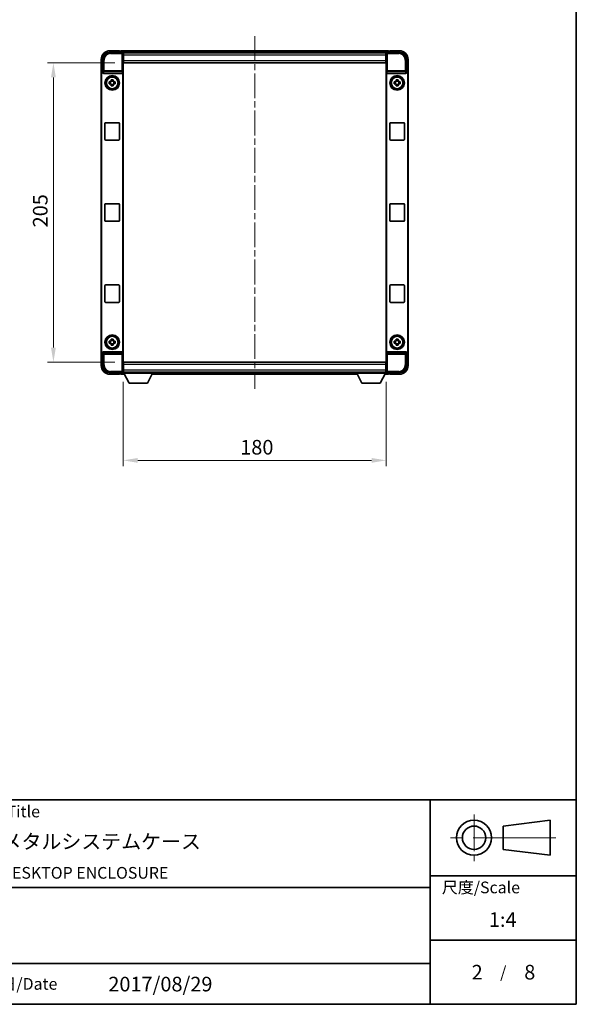
# Model space of a CAD drawing. Units: millimetres. Extents: x 0 to 8868, y 0 to 1124.
# Drawn here: x 2366 to 2747, y 0 to 674 of the extents above; entities that cross this region are included whole.
import ezdxf
from ezdxf.enums import TextEntityAlignment as Align

# ---------------------------------------------------------------- set-up
doc = ezdxf.new("R2010")
doc.units = ezdxf.units.MM
doc.header["$LTSCALE"] = 3
doc.linetypes.add('CHAIN', pattern=[0.3543, 0.2362, -0.0295, 0.0591, -0.0295])
doc.layers.get('Defpoints').update_dxf_attribs({"lineweight": 25})
for name, color, linetype, lineweight in [('Border (ISO)', 7, 'Continuous', 35), ('Centerline (ISO)', 131, 'Continuous', 18), ('Dimension (ISO)', 7, 'Continuous', 18), ('Hatch (ISO)', 1, 'Continuous', 18), ('Title (ISO)', 7, 'Continuous', 35), ('Visible (ISO)', 7, 'Continuous', 35), ('Visible Narrow (ISO)', 7, 'Continuous', 25)]:
    doc.layers.add(name, color=color, linetype=linetype, lineweight=lineweight)
doc.styles.add('Note Text (TK)', font='txt')
doc.styles.add('文字スタイル67', font='arial.ttf')
doc.dimstyles.new('Default - Method 1b (TK)', dxfattribs={"dimscale": 3, "dimtxt": 2.5, "dimasz": 2.5, "dimexe": 1, "dimexo": 1.5, "dimgap": 1, "dimtad": 1, "dimtoh": 1, "dimrnd": 1e-08, "dimdsep": 46, "dimtxsty": 'Note Text (TK)', "dimcen": 0.09, "dimdle": 5, "dimclrd": 100, "dimclre": 100, "dimclrt": 7, "dimadec": 1, "dimazin": 1, "dimtfac": 1, "dimtmove": 0, "dimatfit": 3, "dimfxl": 1, "dimtolj": 1, "dimlwd": -1, "dimlwe": -1, "dimarcsym": 0})

# ---------------------------------------------------------------- blocks, each defined once
blk = doc.blocks.new('図面枠 tk図枠')
at = {"layer": 'Border (ISO)'}
for p in [(405.5, 289), (14.5, 8)]:
    blk.add_line(p, (405.5, 8), dxfattribs=at)
blk = doc.blocks.new('表題欄 tk表題欄')
at = {"layer": 'Hatch (ISO)'}
h = blk.add_hatch(color=256, dxfattribs=at)
edge = h.paths.add_edge_path(flags=0)
edge.add_arc((95.58, 236.3), 0.596, 270, 360)
edge.add_line((96.17, 236.3), (96.17, 239.71))
edge.add_arc((95.58, 239.71), 0.596, 0, 90)
edge.add_line((95.58, 240.31), (79.14, 240.31))
edge.add_arc((79.14, 239.71), 0.596, 90, 180)
edge.add_line((78.54, 239.71), (78.54, 236.3))
edge.add_arc((79.14, 236.3), 0.596, 180, 270)
edge.add_line((79.14, 235.7), (95.58, 235.7))
edge = h.paths.add_edge_path()
edge.add_line((77.84, 239.96), (77.84, 236.05))
edge.add_arc((78.54, 236.05), 0.702, 180, 270)
edge.add_line((78.54, 235.35), (96.17, 235.35))
edge.add_arc((96.17, 236.05), 0.702, 270, 360)
edge.add_line((96.87, 236.05), (96.87, 239.96))
edge.add_arc((96.17, 239.96), 0.702, 0, 90)
edge.add_line((96.17, 240.66), (78.54, 240.66))
edge.add_arc((78.54, 239.96), 0.702, 90, 180)
for points in [[(79.07, 239.15), (79.07, 238.66), (79.92, 238.66), (79.92, 236.66), (80.51, 236.66), (80.51, 238.66), (81.36, 238.66), (81.36, 239.15)], [(85.68, 236.66), (84.94, 237.89), (84.42, 237.32), (84.42, 236.66), (83.9, 236.66), (83.9, 239.15), (84.42, 239.15), (84.42, 238.1), (85.39, 239.15), (86.11, 239.15), (85.32, 238.3), (86.3, 236.66)], [(92.09, 239.15), (92.09, 236.66), (92.61, 236.66), (92.61, 237.66), (93.77, 237.66), (93.77, 236.66), (94.29, 236.66), (94.29, 239.15), (93.77, 239.15), (93.77, 238.15), (92.61, 238.15), (92.61, 239.15)], [(94.84, 239.15), (94.84, 236.66), (95.36, 236.66), (95.36, 239.15)]]:
    blk.add_hatch(color=256, dxfattribs=at).paths.add_polyline_path(points)
h = blk.add_hatch(color=256, dxfattribs=at)
h.paths.add_polyline_path([(82.59, 237.71), (81.95, 237.71), (82.27, 238.58)], flags=0)
h.paths.add_polyline_path([(82.78, 237.2), (81.76, 237.2), (81.57, 236.66), (80.95, 236.66), (81.86, 239.15), (82.68, 239.15), (83.59, 236.66), (82.98, 236.66)])
h = blk.add_hatch(color=256, dxfattribs=at)
h.paths.add_polyline_path([(87.53, 237.71), (88.16, 237.71), (87.85, 238.58)], flags=0)
h.paths.add_polyline_path([(87.14, 236.66), (87.34, 237.2), (88.35, 237.2), (88.55, 236.66), (89.17, 236.66), (88.25, 239.15), (87.44, 239.15), (86.52, 236.66)])
h = blk.add_hatch(color=256, dxfattribs=at)
edge = h.paths.add_edge_path()
edge.add_arc((90.52, 237.9), 1.27, 38.5505, 336.582)
edge.add_line((91.69, 237.4), (91.17, 237.62))
edge.add_ellipse((90.52, 237.9), major_axis=(0, -0.8), ratio=0.867347, start_angle=128.5505, end_angle=426.582, ccw=False)
edge.add_line((91.09, 238.36), (91.52, 238.7))
at = {"layer": 'Title (ISO)'}
for p, q in [((74.71, 244.05), (255.71, 244.05)), ((74.71, 209.05), (74.71, 244.05)), ((149.71, 244.05), (149.71, 209.05)), ((230.71, 244.05), (230.71, 209.05)), ((255.71, 244.05), (255.71, 209.05)), ((243.21, 239.55), (251.21, 240.55)), ((243.21, 239.55), (243.21, 235.55)), ((251.21, 234.55), (251.21, 240.55)), ((243.21, 235.55), (251.21, 234.55)), ((230.71, 231.05), (255.71, 231.05)), ((74.71, 229.05), (230.71, 229.05)), ((99.71, 229.05), (99.71, 209.05)), ((124.71, 229.05), (124.71, 209.05)), ((230.71, 220.05), (255.71, 220.05)), ((149.71, 216.05), (230.71, 216.05)), ((255.71, 209.05), (74.71, 209.05))]:
    blk.add_line(p, q, dxfattribs=at)
at = {"layer": 'Title (ISO)', "color": 4, "linetype": 'CHAIN', "lineweight": 18, "ltscale": 8.88956}
blk.add_line((238.21, 241.55), (238.21, 233.55), dxfattribs=at)
at = {"layer": 'Title (ISO)', "color": 4, "linetype": 'CHAIN', "lineweight": 18, "ltscale": 20.001633}
blk.add_line((252.21, 237.55), (234.21, 237.55), dxfattribs=at)
at = {"layer": 'Title (ISO)'}
for radius in [3, 2]:
    blk.add_circle((238.21, 237.55), radius, dxfattribs=at)
at = {"layer": 'Title (ISO)', "color": 1, "char_height": 2, "line_spacing_factor": 1.5, "style": 'Note Text (TK)'}
for s, insert, attachment_point in [('\\fＭＳ Ｐゴシック|b0|i0;\\H2.0000;品名/Title', (151.71, 242.05), 4), ('\\fＭＳ Ｐゴシック|b0|i0;\\H2.0000;尺度/Scale', (232.71, 229.05), 4), ('\\fＭＳ Ｐゴシック|b0|i0;\\H2.0000;承認/Approved', (87.21, 227.05), 5), ('\\fＭＳ Ｐゴシック|b0|i0;\\H2.0000;検図/Checked', (112.21, 227.05), 5), ('\\fＭＳ Ｐゴシック|b0|i0;\\H2.0000;製図/Created', (137.21, 227.05), 5), ('\\fＭＳ Ｐゴシック|b0|i0;\\H2.0000;作成日/Date', (151.71, 212.55), 4)]:
    blk.add_mtext(s, dxfattribs=dict(at, insert=insert, attachment_point=attachment_point))
at = {"layer": 'Title (ISO)', "color": 7, "line_spacing_factor": 1.5, "style": 'Note Text (TK)'}
for s, insert, char_height, attachment_point in [('株式会社タカチ電機工業', (99.87, 238.05), 2.5, 4), ('\\fArial|b0|i0;\\H1.4986;TAKACHI ELECTRONICS ENCLOSURE CO., LTD.', (99.87, 232.05), 1.4986, 4), ('\\fＭＳ Ｐゴシック|b0|i0;\\H2.0000;/', (243.21, 214.55), 2, 5)]:
    blk.add_mtext(s, dxfattribs=dict(at, insert=insert, char_height=char_height, attachment_point=attachment_point))
at = {"layer": 'Title (ISO)', "color": 7}
for tag, p, height, style in [('<品名>_001', (157.37, 235.66), 2.5, 'Note Text (TK)'), ('<Title>_001', (157.28, 230.55), 2, '文字スタイル67'), ('<ページ_No.>_001', (238.1, 213.3), 2.5, 'Note Text (TK)'), ('<総ページ数>_001', (246.8, 213.3), 2.5, 'Note Text (TK)'), ('作成日_001', (175.63, 211.26), 2.5, 'Note Text (TK)')]:
    blk.add_attdef(tag, p, '', height=height, dxfattribs=dict(at, style=style))
at = {"layer": 'Title (ISO)', "color": 7, "style": 'Note Text (TK)'}
for tag, p in [('<尺度>', (243.21, 223.55)), ('<承認>', (87.21, 217.05))]:
    blk.add_attdef(tag, text='', height=2.5, dxfattribs=at).set_placement(p, align=Align.MIDDLE_CENTER)
blk = doc.blocks.new('*D220')
at = {"layer": 'Defpoints', "color": 0}
for p in [(2437.11, 644.48), (2389.11, 439.48), (2437.11, 439.48)]:
    blk.add_point(p, dxfattribs=at)
at = {"layer": 'Dimension (ISO)', "color": 100}
for p, q in [((2431.11, 644.48), (2385.11, 644.48)), ((2389.11, 634.48), (2389.11, 449.48)), ((2431.11, 439.48), (2385.11, 439.48))]:
    blk.add_line(p, q, dxfattribs=at)
for points in [[(2387.45, 634.48), (2390.78, 634.48), (2389.11, 644.48)], [(2387.45, 449.48), (2390.78, 449.48), (2389.11, 439.48)]]:
    blk.add_solid(points, dxfattribs=at)
at = {"layer": 'Dimension (ISO)', "color": 7, "insert": (2380.11, 531.81), "char_height": 10, "attachment_point": 4, "rotation": 90, "style": 'Note Text (TK)'}
blk.add_mtext('\\A1;205', dxfattribs=at)
blk = doc.blocks.new('*D221')
at = {"layer": 'Defpoints', "color": 0}
for p in [(2436.86, 432.03), (2616.86, 432.03), (2616.86, 372.32)]:
    blk.add_point(p, dxfattribs=at)
at = {"layer": 'Dimension (ISO)', "color": 100}
for p, q in [((2436.86, 426.03), (2436.86, 368.32)), ((2616.86, 426.03), (2616.86, 368.32)), ((2446.86, 372.32), (2606.86, 372.32))]:
    blk.add_line(p, q, dxfattribs=at)
for points in [[(2446.86, 373.98), (2446.86, 370.65), (2436.86, 372.32)], [(2606.86, 373.98), (2606.86, 370.65), (2616.86, 372.32)]]:
    blk.add_solid(points, dxfattribs=at)
at = {"layer": 'Dimension (ISO)', "color": 7, "insert": (2516.98, 381.32), "char_height": 10, "attachment_point": 4, "style": 'Note Text (TK)'}
blk.add_mtext('\\A1;180', dxfattribs=at)

msp = doc.modelspace()

# ---------------------------------------------------------------- linework, layer by layer
at = {"layer": 'Centerline (ISO)', "linetype": 'CHAIN', "ltscale": 23.990969}
msp.add_line((2526.8629, 662.7347), (2526.8629, 421.2347), dxfattribs=at)
at = {"layer": 'Visible (ISO)'}
for p, q in [((2427.8598, 651.7347), (2436.3632, 651.7347)), ((2434.3629, 652.7347), (2427.8629, 652.7347)), ((2434.3629, 652.7347), (2434.3629, 652.4847)), ((2434.3629, 652.4347), (2434.3629, 652.4847)), ((2435.1129, 652.4347), (2434.3629, 652.4347)), ((2618.3629, 652.7347), (2435.3629, 652.7347)), ((2435.3629, 652.4347), (2435.3629, 652.7347)), ((2435.3629, 652.4347), (2435.3629, 651.9847)), ((2435.3629, 652.1847), (2435.3629, 651.7347)), ((2616.9297, 651.4847), (2436.7961, 651.4847)), ((2436.8629, 651.235), (2436.8629, 645.4847)), ((2437.1129, 651.2347), (2436.8629, 651.2347)), ((2436.8629, 650.2347), (2437.1129, 650.2347)), ((2437.1129, 648.7347), (2436.8629, 648.7347)), ((2437.1129, 647.2347), (2436.8629, 647.2347)), ((2437.1129, 649.7347), (2437.1129, 651.2347)), ((2616.6129, 651.2347), (2437.1129, 651.2347)), ((2437.1129, 649.7347), (2437.1129, 645.9847)), ((2616.8629, 651.2347), (2616.6129, 651.2347)), ((2616.6129, 651.2347), (2616.6129, 649.7347)), ((2616.6129, 650.2347), (2616.8629, 650.2347)), ((2616.6129, 645.9847), (2616.6129, 649.7347)), ((2616.8629, 648.7347), (2616.6129, 648.7347)), ((2616.8629, 647.2347), (2616.6129, 647.2347)), ((2616.8629, 645.4847), (2616.8629, 651.235)), ((2617.3626, 651.7347), (2625.8659, 651.7347)), ((2618.3629, 652.7347), (2618.3629, 652.4347)), ((2618.3629, 651.9847), (2618.3629, 652.4347)), ((2618.3629, 651.7347), (2618.3629, 652.1847)), ((2619.3629, 652.4347), (2618.6129, 652.4347)), ((2619.3629, 652.4847), (2619.3629, 652.7347)), ((2625.8629, 652.7347), (2619.3629, 652.7347)), ((2619.3629, 652.4847), (2619.3629, 652.4347)), ((2421.8629, 646.7347), (2421.8629, 637.2354)), ((2422.8629, 638.2347), (2422.8629, 646.7378)), ((2437.1129, 645.7347), (2436.8629, 645.7347)), ((2436.8629, 645.4847), (2436.8629, 438.4847)), ((2437.1129, 644.4847), (2437.1129, 645.9847)), ((2616.6129, 644.4847), (2437.1129, 644.4847)), ((2616.6129, 645.9847), (2616.6129, 644.4847)), ((2616.8629, 645.7347), (2616.6129, 645.7347)), ((2616.8629, 438.4847), (2616.8629, 645.4847)), ((2630.8629, 646.7378), (2630.8629, 638.2347)), ((2631.8629, 637.2354), (2631.8629, 646.7347)), ((2421.8629, 446.7341), (2421.8629, 637.2354)), ((2422.1248, 446.996), (2422.1248, 636.9734)), ((2422.8623, 638.2347), (2422.8629, 638.2347)), ((2422.8629, 638.2347), (2423.1248, 637.9728)), ((2423.1242, 637.9728), (2423.1248, 637.9728)), ((2423.1248, 637.9728), (2423.1248, 637.7464)), ((2423.6207, 637.2347), (2436.105, 637.2347)), ((2436.601, 446.2231), (2436.601, 637.7464)), ((2617.1248, 637.7464), (2617.1248, 446.2231)), ((2617.6207, 637.2347), (2630.105, 637.2347)), ((2630.8629, 638.2347), (2630.601, 637.9728)), ((2630.601, 637.9728), (2630.6016, 637.9728)), ((2630.601, 637.7464), (2630.601, 637.9728)), ((2630.8629, 638.2347), (2630.8635, 638.2347)), ((2631.601, 636.9734), (2631.601, 446.996)), ((2631.8629, 637.2354), (2631.8629, 446.7341)), ((2427.3522, 631.4514), (2427.9711, 631.4514)), ((2427.9711, 630.0181), (2427.3522, 630.0181)), ((2428.2061, 631.4514), (2428.2061, 630.0181)), ((2428.6462, 632.1265), (2428.6462, 632.7454)), ((2430.0795, 631.8915), (2428.6462, 631.8915)), ((2428.6462, 629.578), (2430.0795, 629.578)), ((2428.6462, 628.7241), (2428.6462, 629.343)), ((2430.0795, 632.7454), (2430.0795, 632.1265)), ((2430.0795, 629.343), (2430.0795, 628.7241)), ((2430.5196, 631.4514), (2430.5196, 630.0181)), ((2430.7547, 631.4514), (2431.3735, 631.4514)), ((2431.3735, 630.0181), (2430.7547, 630.0181)), ((2622.3522, 631.4514), (2622.9711, 631.4514)), ((2622.9711, 630.0181), (2622.3522, 630.0181)), ((2623.2061, 631.4514), (2623.2061, 630.0181)), ((2623.6462, 632.1265), (2623.6462, 632.7454)), ((2625.0795, 631.8915), (2623.6462, 631.8915)), ((2623.6462, 629.578), (2625.0795, 629.578)), ((2623.6462, 628.7241), (2623.6462, 629.343)), ((2625.0795, 632.7454), (2625.0795, 632.1265)), ((2625.0795, 629.343), (2625.0795, 628.7241)), ((2625.5196, 631.4514), (2625.5196, 630.0181)), ((2625.7547, 631.4514), (2626.3735, 631.4514)), ((2626.3735, 630.0181), (2625.7547, 630.0181)), ((2424.3629, 591.9847), (2424.3629, 602.9847)), ((2424.8629, 603.4847), (2433.8629, 603.4847)), ((2434.3629, 602.9847), (2434.3629, 591.9847)), ((2619.3629, 591.9847), (2619.3629, 602.9847)), ((2619.8629, 603.4847), (2628.8629, 603.4847)), ((2629.3629, 602.9847), (2629.3629, 591.9847)), ((2433.8629, 591.4847), (2424.8629, 591.4847)), ((2628.8629, 591.4847), (2619.8629, 591.4847)), ((2424.3629, 536.4847), (2424.3629, 547.4847)), ((2424.8629, 547.9847), (2433.8629, 547.9847)), ((2434.3629, 547.4847), (2434.3629, 536.4847)), ((2619.3629, 536.4847), (2619.3629, 547.4847)), ((2619.8629, 547.9847), (2628.8629, 547.9847)), ((2629.3629, 547.4847), (2629.3629, 536.4847)), ((2433.8629, 535.9847), (2424.8629, 535.9847)), ((2628.8629, 535.9847), (2619.8629, 535.9847)), ((2424.8629, 492.4847), (2433.8629, 492.4847)), ((2619.8629, 492.4847), (2628.8629, 492.4847)), ((2424.3629, 480.9847), (2424.3629, 491.9847)), ((2434.3629, 491.9847), (2434.3629, 480.9847)), ((2619.3629, 480.9847), (2619.3629, 491.9847)), ((2629.3629, 491.9847), (2629.3629, 480.9847)), ((2433.8629, 480.4847), (2424.8629, 480.4847)), ((2628.8629, 480.4847), (2619.8629, 480.4847)), ((2427.3522, 453.9514), (2427.9711, 453.9514)), ((2427.9711, 452.5181), (2427.3522, 452.5181)), ((2428.2061, 453.9514), (2428.2061, 452.5181)), ((2428.6462, 454.6265), (2428.6462, 455.2454)), ((2430.0795, 454.3915), (2428.6462, 454.3915)), ((2428.6462, 452.078), (2430.0795, 452.078)), ((2428.6462, 451.2241), (2428.6462, 451.843)), ((2430.0795, 455.2454), (2430.0795, 454.6265)), ((2430.0795, 451.843), (2430.0795, 451.2241)), ((2430.5196, 453.9514), (2430.5196, 452.5181)), ((2430.7547, 453.9514), (2431.3735, 453.9514)), ((2431.3735, 452.5181), (2430.7547, 452.5181)), ((2622.3522, 453.9514), (2622.9711, 453.9514)), ((2622.9711, 452.5181), (2622.3522, 452.5181)), ((2623.2061, 453.9514), (2623.2061, 452.5181)), ((2623.6462, 454.6265), (2623.6462, 455.2454)), ((2625.0795, 454.3915), (2623.6462, 454.3915)), ((2623.6462, 452.078), (2625.0795, 452.078)), ((2623.6462, 451.2241), (2623.6462, 451.843)), ((2625.0795, 455.2454), (2625.0795, 454.6265)), ((2625.0795, 451.843), (2625.0795, 451.2241)), ((2625.5196, 453.9514), (2625.5196, 452.5181)), ((2625.7547, 453.9514), (2626.3735, 453.9514)), ((2626.3735, 452.5181), (2625.7547, 452.5181)), ((2421.8629, 446.7341), (2421.8629, 437.2347)), ((2422.8629, 445.7347), (2422.8623, 445.7347)), ((2422.8629, 445.7347), (2423.1248, 445.9967)), ((2422.8629, 437.2317), (2422.8629, 445.7347)), ((2423.1248, 445.9967), (2423.1242, 445.9967)), ((2423.1248, 446.2231), (2423.1248, 445.9967)), ((2436.105, 446.7347), (2423.6207, 446.7347)), ((2630.105, 446.7347), (2617.6207, 446.7347)), ((2630.601, 445.9967), (2630.601, 446.2231)), ((2630.8629, 445.7347), (2630.601, 445.9967)), ((2630.6016, 445.9967), (2630.601, 445.9967)), ((2630.8635, 445.7347), (2630.8629, 445.7347)), ((2630.8629, 445.7347), (2630.8629, 437.2317)), ((2631.8629, 437.2347), (2631.8629, 446.7341)), ((2436.8629, 438.4847), (2436.8629, 432.7344)), ((2436.8629, 438.2347), (2437.1129, 438.2347)), ((2437.1129, 439.4847), (2616.6129, 439.4847)), ((2437.1129, 437.9847), (2437.1129, 439.4847)), ((2616.6129, 439.4847), (2616.6129, 437.9847)), ((2616.6129, 438.2347), (2616.8629, 438.2347)), ((2616.8629, 432.7344), (2616.8629, 438.4847)), ((2436.3632, 432.2347), (2427.8598, 432.2347)), ((2434.3629, 431.4847), (2434.3629, 431.5347)), ((2434.3629, 431.5347), (2435.1129, 431.5347)), ((2434.3629, 431.4847), (2434.3629, 431.2347)), ((2435.3629, 432.2347), (2435.3629, 431.7847)), ((2435.3629, 431.9847), (2435.3629, 431.5347)), ((2435.3629, 431.2347), (2435.3629, 431.5347)), ((2436.7961, 432.4847), (2436.8629, 432.4847)), ((2436.8629, 436.7347), (2437.1129, 436.7347)), ((2436.8629, 435.2347), (2437.1129, 435.2347)), ((2437.1129, 433.7347), (2436.8629, 433.7347)), ((2436.8629, 432.7347), (2437.1129, 432.7347)), ((2436.8629, 432.7347), (2436.8629, 432.0347)), ((2436.8629, 432.7347), (2457.4629, 432.7347)), ((2436.8629, 432.0347), (2457.4629, 432.0347)), ((2437.1129, 437.9847), (2437.1129, 434.2347)), ((2437.1129, 432.7347), (2437.1129, 434.2347)), ((2437.1129, 432.7347), (2616.6129, 432.7347)), ((2440.9129, 425.1347), (2437.3629, 432.0347)), ((2453.4129, 425.1347), (2456.9629, 432.0347)), ((2457.4629, 432.7347), (2457.4629, 432.0347)), ((2457.4629, 432.4847), (2596.2629, 432.4847)), ((2596.2629, 432.7347), (2596.2629, 432.0347)), ((2596.2629, 432.7347), (2616.8629, 432.7347)), ((2596.2629, 432.0347), (2616.8629, 432.0347)), ((2600.3129, 425.1347), (2596.7629, 432.0347)), ((2612.8129, 425.1347), (2616.3629, 432.0347)), ((2616.6129, 434.2347), (2616.6129, 437.9847)), ((2616.6129, 436.7347), (2616.8629, 436.7347)), ((2616.6129, 435.2347), (2616.8629, 435.2347)), ((2616.6129, 434.2347), (2616.6129, 432.7347)), ((2616.8629, 433.7347), (2616.6129, 433.7347)), ((2616.6129, 432.7347), (2616.8629, 432.7347)), ((2616.8629, 432.7347), (2616.8629, 432.0347)), ((2616.8629, 432.4847), (2616.9297, 432.4847)), ((2625.8659, 432.2347), (2617.3626, 432.2347)), ((2618.3629, 431.7847), (2618.3629, 432.2347)), ((2618.3629, 431.5347), (2618.3629, 431.9847)), ((2618.3629, 431.5347), (2618.3629, 431.2347)), ((2618.6129, 431.5347), (2619.3629, 431.5347)), ((2619.3629, 431.5347), (2619.3629, 431.4847)), ((2619.3629, 431.2347), (2619.3629, 431.4847)), ((2427.8629, 431.2347), (2434.3629, 431.2347)), ((2435.3629, 431.2347), (2437.7745, 431.2347)), ((2440.9129, 425.1347), (2453.4129, 425.1347)), ((2456.5513, 431.2347), (2597.1745, 431.2347)), ((2600.3129, 425.1347), (2612.8129, 425.1347)), ((2615.9513, 431.2347), (2618.3629, 431.2347)), ((2619.3629, 431.2347), (2625.8629, 431.2347))]:
    msp.add_line(p, q, dxfattribs=at)
for centre, radius in [((2429.3629, 630.7347), 5), ((2429.3629, 630.7347), 4.15), ((2429.3629, 630.7347), 4.0013), ((2624.3629, 630.7347), 5), ((2624.3629, 630.7347), 4.15), ((2624.3629, 630.7347), 4.0013), ((2429.3629, 453.2347), 5), ((2429.3629, 453.2347), 4.15), ((2429.3629, 453.2347), 4.0013), ((2624.3629, 453.2347), 5), ((2624.3629, 453.2347), 4.15), ((2624.3629, 453.2347), 4.0013)]:
    msp.add_circle(centre, radius, dxfattribs=at)
for centre, radius, start, end in [((2427.8629, 646.7347), 6, 90, 180), ((2435.1129, 652.1847), 0.25, 0, 90), ((2618.6129, 652.1847), 0.25, 90, 180), ((2625.8629, 646.7347), 6, 0, 90), ((2429.3629, 630.7347), 1.5655, 117.2450313, 152.7549687), ((2429.3629, 630.7347), 1.5655, 207.2450313, 242.7549687), ((2429.3629, 630.7347), 1.5655, 27.2450313, 62.7549687), ((2429.3629, 630.7347), 1.5655, 297.2450313, 332.7549687), ((2624.3629, 630.7347), 1.5655, 117.2450313, 152.7549687), ((2624.3629, 630.7347), 1.5655, 207.2450313, 242.7549687), ((2624.3629, 630.7347), 1.5655, 27.2450313, 62.7549687), ((2624.3629, 630.7347), 1.5655, 297.2450313, 332.7549687), ((2424.8629, 602.9847), 0.5, 90, 180), ((2433.8629, 602.9847), 0.5, 0, 90), ((2619.8629, 602.9847), 0.5, 90, 180), ((2628.8629, 602.9847), 0.5, 0, 90), ((2424.8629, 591.9847), 0.5, 180, 270), ((2433.8629, 591.9847), 0.5, 270, 0), ((2619.8629, 591.9847), 0.5, 180, 270), ((2628.8629, 591.9847), 0.5, 270, 0), ((2424.8629, 547.4847), 0.5, 90, 180), ((2433.8629, 547.4847), 0.5, 0, 90), ((2619.8629, 547.4847), 0.5, 90, 180), ((2628.8629, 547.4847), 0.5, 0, 90), ((2424.8629, 536.4847), 0.5, 180, 270), ((2433.8629, 536.4847), 0.5, 270, 0), ((2619.8629, 536.4847), 0.5, 180, 270), ((2628.8629, 536.4847), 0.5, 270, 0), ((2424.8629, 491.9847), 0.5, 90, 180), ((2433.8629, 491.9847), 0.5, 0, 90), ((2619.8629, 491.9847), 0.5, 90, 180), ((2628.8629, 491.9847), 0.5, 0, 90), ((2424.8629, 480.9847), 0.5, 180, 270), ((2433.8629, 480.9847), 0.5, 270, 0), ((2619.8629, 480.9847), 0.5, 180, 270), ((2628.8629, 480.9847), 0.5, 270, 0), ((2429.3629, 453.2347), 1.5655, 117.2450313, 152.7549687), ((2429.3629, 453.2347), 1.5655, 207.2450313, 242.7549687), ((2429.3629, 453.2347), 1.5655, 27.2450313, 62.7549687), ((2429.3629, 453.2347), 1.5655, 297.2450313, 332.7549687), ((2624.3629, 453.2347), 1.5655, 117.2450313, 152.7549687), ((2624.3629, 453.2347), 1.5655, 207.2450313, 242.7549687), ((2624.3629, 453.2347), 1.5655, 27.2450313, 62.7549687), ((2624.3629, 453.2347), 1.5655, 297.2450313, 332.7549687), ((2427.8629, 437.2347), 6, 180, 270), ((2435.1129, 431.7847), 0.25, 270, 0), ((2618.6129, 431.7847), 0.25, 180, 270), ((2625.8629, 437.2347), 6, 270, 0)]:
    msp.add_arc(centre, radius, start, end, dxfattribs=at)
for centre, major_axis, ratio, start_param, end_param in [((2427.8659, 646.7317), (-3.5398, 3.5398), 0.99878277, 5.49839613, 7.06797448), ((2436.3626, 651.2344), (0.354, 0.354), 0.99878277, 5.49839613, 7.06797448), ((2617.3632, 651.2344), (-0.354, 0.354), 0.99878277, 5.49839613, 7.06797448), ((2625.8598, 646.7317), (3.5398, 3.5398), 0.99878277, 5.49839613, 7.06797448), ((2422.8635, 637.2341), (-0.708, 0.708), 0.99878277, 5.49839613, 7.06797448), ((2423.1254, 636.9722), (-0.708, 0.708), 0.99878277, 5.49839613, 7.06797448), ((2423.6251, 637.7509), (-0.0697, -0.5117), 0.96815944, 4.8522561, 6.41439087), ((2436.1007, 637.7509), (0.0697, -0.5117), 0.96815944, 6.15197975, 7.71411451), ((2617.6251, 637.7509), (-0.0697, -0.5117), 0.96815944, 4.8522561, 6.41439087), ((2630.1007, 637.7509), (0.0697, -0.5117), 0.96815944, 6.15197975, 7.71411451), ((2630.6004, 636.9722), (0.708, 0.708), 0.99878277, 5.49839613, 7.06797448), ((2630.8623, 637.2341), (0.708, 0.708), 0.99878277, 5.49839613, 7.06797448), ((2422.8635, 446.7354), (-0.708, -0.708), 0.99878277, 5.49839613, 7.06797448), ((2423.1254, 446.9973), (-0.708, -0.708), 0.99878277, 5.49839613, 7.06797448), ((2423.6251, 446.2186), (-0.0697, 0.5117), 0.96815944, 6.15197975, 7.71411451), ((2436.1007, 446.2186), (0.0697, 0.5117), 0.96815944, 4.8522561, 6.41439087), ((2617.6251, 446.2186), (-0.0697, 0.5117), 0.96815944, 6.15197975, 7.71411451), ((2630.1007, 446.2186), (0.0697, 0.5117), 0.96815944, 4.8522561, 6.41439087), ((2630.6004, 446.9973), (0.708, -0.708), 0.99878277, 5.49839613, 7.06797448), ((2630.8623, 446.7354), (0.708, -0.708), 0.99878277, 5.49839613, 7.06797448), ((2427.8659, 437.2378), (-3.5398, -3.5398), 0.99878277, 5.49839613, 7.06797448), ((2436.3626, 432.735), (0.354, -0.354), 0.99878277, 5.49839613, 7.06797448), ((2617.3632, 432.735), (-0.354, -0.354), 0.99878277, 5.49839613, 7.06797448), ((2625.8598, 437.2378), (3.5398, -3.5398), 0.99878277, 5.49839613, 7.06797448)]:
    msp.add_ellipse(centre, major_axis=major_axis, ratio=ratio, start_param=start_param, end_param=end_param, dxfattribs=at)
for points in [[(2427.3522, 630.0181), (2427.3449, 630.2649), (2427.3415, 630.5084), (2427.3415, 630.9611), (2427.3449, 631.2046), (2427.3522, 631.4514)], [(2428.6462, 632.7454), (2428.893, 632.7527), (2429.1365, 632.7561), (2429.5892, 632.7561), (2429.8327, 632.7527), (2430.0795, 632.7454)], [(2430.0795, 628.7241), (2429.8327, 628.7168), (2429.5892, 628.7134), (2429.1365, 628.7134), (2428.893, 628.7168), (2428.6462, 628.7241)], [(2431.3735, 631.4514), (2431.3809, 631.2046), (2431.3843, 630.9611), (2431.3843, 630.5084), (2431.3809, 630.2649), (2431.3735, 630.0181)], [(2622.3522, 630.0181), (2622.3449, 630.2649), (2622.3415, 630.5084), (2622.3415, 630.9611), (2622.3449, 631.2046), (2622.3522, 631.4514)], [(2623.6462, 632.7454), (2623.893, 632.7527), (2624.1365, 632.7561), (2624.5892, 632.7561), (2624.8327, 632.7527), (2625.0795, 632.7454)], [(2625.0795, 628.7241), (2624.8327, 628.7168), (2624.5892, 628.7134), (2624.1365, 628.7134), (2623.893, 628.7168), (2623.6462, 628.7241)], [(2626.3735, 631.4514), (2626.3809, 631.2046), (2626.3843, 630.9611), (2626.3843, 630.5084), (2626.3809, 630.2649), (2626.3735, 630.0181)], [(2427.3522, 452.5181), (2427.3449, 452.7649), (2427.3415, 453.0084), (2427.3415, 453.4611), (2427.3449, 453.7046), (2427.3522, 453.9514)], [(2428.6462, 455.2454), (2428.893, 455.2527), (2429.1365, 455.2561), (2429.5892, 455.2561), (2429.8327, 455.2527), (2430.0795, 455.2454)], [(2431.3735, 453.9514), (2431.3809, 453.7046), (2431.3843, 453.4611), (2431.3843, 453.0084), (2431.3809, 452.7649), (2431.3735, 452.5181)], [(2622.3522, 452.5181), (2622.3449, 452.7649), (2622.3415, 453.0084), (2622.3415, 453.4611), (2622.3449, 453.7046), (2622.3522, 453.9514)], [(2623.6462, 455.2454), (2623.893, 455.2527), (2624.1365, 455.2561), (2624.5892, 455.2561), (2624.8327, 455.2527), (2625.0795, 455.2454)], [(2626.3735, 453.9514), (2626.3809, 453.7046), (2626.3843, 453.4611), (2626.3843, 453.0084), (2626.3809, 452.7649), (2626.3735, 452.5181)], [(2430.0795, 451.2241), (2429.8327, 451.2168), (2429.5892, 451.2134), (2429.1365, 451.2134), (2428.893, 451.2168), (2428.6462, 451.2241)], [(2625.0795, 451.2241), (2624.8327, 451.2168), (2624.5892, 451.2134), (2624.1365, 451.2134), (2623.893, 451.2168), (2623.6462, 451.2241)]]:
    msp.add_open_spline(points, degree=3, knots=[4.331071921, 4.331071921, 4.331071921, 4.331071921, 4.398975087, 4.398975087, 4.466878254, 4.466878254, 4.466878254, 4.466878254], dxfattribs=at)
for points, weights in [([(2428.6462, 631.4514), (2428.3809, 631.4514), (2427.9711, 631.4514)], [1.35956394726, 1.22656475141, 1.03074466748]), ([(2427.9711, 630.0181), (2428.3809, 630.0181), (2428.6462, 630.0181)], [1.03074466748, 1.22656475141, 1.35956394726]), ([(2428.6462, 632.1265), (2428.6462, 631.7167), (2428.6462, 631.4514)], [1.03074466748, 1.22656475141, 1.35956394726]), ([(2428.6462, 630.0181), (2428.6462, 629.7528), (2428.6462, 629.343)], [1.35956394726, 1.22656475141, 1.03074466748]), ([(2430.0795, 631.4514), (2430.0795, 631.7167), (2430.0795, 632.1265)], [1.35956394726, 1.22656475141, 1.03074466748]), ([(2430.7547, 631.4514), (2430.3449, 631.4514), (2430.0795, 631.4514)], [1.03074466748, 1.22656475141, 1.35956394726]), ([(2430.0795, 629.343), (2430.0795, 629.7528), (2430.0795, 630.0181)], [1.03074466748, 1.22656475141, 1.35956394726]), ([(2430.0795, 630.0181), (2430.3449, 630.0181), (2430.7547, 630.0181)], [1.35956394726, 1.22656475141, 1.03074466748]), ([(2623.6462, 631.4514), (2623.3809, 631.4514), (2622.9711, 631.4514)], [1.35956394726, 1.22656475141, 1.03074466748]), ([(2622.9711, 630.0181), (2623.3809, 630.0181), (2623.6462, 630.0181)], [1.03074466748, 1.22656475141, 1.35956394726]), ([(2623.6462, 632.1265), (2623.6462, 631.7167), (2623.6462, 631.4514)], [1.03074466748, 1.22656475141, 1.35956394726]), ([(2623.6462, 630.0181), (2623.6462, 629.7528), (2623.6462, 629.343)], [1.35956394726, 1.22656475141, 1.03074466748]), ([(2625.0795, 631.4514), (2625.0795, 631.7167), (2625.0795, 632.1265)], [1.35956394726, 1.22656475141, 1.03074466748]), ([(2625.7547, 631.4514), (2625.3449, 631.4514), (2625.0795, 631.4514)], [1.03074466748, 1.22656475141, 1.35956394726]), ([(2625.0795, 629.343), (2625.0795, 629.7528), (2625.0795, 630.0181)], [1.03074466748, 1.22656475141, 1.35956394726]), ([(2625.0795, 630.0181), (2625.3449, 630.0181), (2625.7547, 630.0181)], [1.35956394726, 1.22656475141, 1.03074466748]), ([(2428.6462, 453.9514), (2428.3809, 453.9514), (2427.9711, 453.9514)], [1.35956394726, 1.22656475141, 1.03074466748]), ([(2427.9711, 452.5181), (2428.3809, 452.5181), (2428.6462, 452.5181)], [1.03074466748, 1.22656475141, 1.35956394726]), ([(2428.6462, 454.6265), (2428.6462, 454.2167), (2428.6462, 453.9514)], [1.03074466748, 1.22656475141, 1.35956394726]), ([(2428.6462, 452.5181), (2428.6462, 452.2528), (2428.6462, 451.843)], [1.35956394726, 1.22656475141, 1.03074466748]), ([(2430.0795, 453.9514), (2430.0795, 454.2167), (2430.0795, 454.6265)], [1.35956394726, 1.22656475141, 1.03074466748]), ([(2430.7547, 453.9514), (2430.3449, 453.9514), (2430.0795, 453.9514)], [1.03074466748, 1.22656475141, 1.35956394726]), ([(2430.0795, 451.843), (2430.0795, 452.2528), (2430.0795, 452.5181)], [1.03074466748, 1.22656475141, 1.35956394726]), ([(2430.0795, 452.5181), (2430.3449, 452.5181), (2430.7547, 452.5181)], [1.35956394726, 1.22656475141, 1.03074466748]), ([(2623.6462, 453.9514), (2623.3809, 453.9514), (2622.9711, 453.9514)], [1.35956394726, 1.22656475141, 1.03074466748]), ([(2622.9711, 452.5181), (2623.3809, 452.5181), (2623.6462, 452.5181)], [1.03074466748, 1.22656475141, 1.35956394726]), ([(2623.6462, 454.6265), (2623.6462, 454.2167), (2623.6462, 453.9514)], [1.03074466748, 1.22656475141, 1.35956394726]), ([(2623.6462, 452.5181), (2623.6462, 452.2528), (2623.6462, 451.843)], [1.35956394726, 1.22656475141, 1.03074466748]), ([(2625.0795, 453.9514), (2625.0795, 454.2167), (2625.0795, 454.6265)], [1.35956394726, 1.22656475141, 1.03074466748]), ([(2625.7547, 453.9514), (2625.3449, 453.9514), (2625.0795, 453.9514)], [1.03074466748, 1.22656475141, 1.35956394726]), ([(2625.0795, 451.843), (2625.0795, 452.2528), (2625.0795, 452.5181)], [1.03074466748, 1.22656475141, 1.35956394726]), ([(2625.0795, 452.5181), (2625.3449, 452.5181), (2625.7547, 452.5181)], [1.35956394726, 1.22656475141, 1.03074466748])]:
    msp.add_rational_spline(points, weights, degree=2, dxfattribs=at)
at = {"layer": 'Visible Narrow (ISO)'}
for p, q in [((2428.2795, 651.3151), (2427.8598, 651.7347)), ((2427.8629, 652.7347), (2427.8629, 652.4847)), ((2427.8629, 652.4847), (2434.3629, 652.4847)), ((2428.2795, 651.3151), (2428.2795, 650.8154)), ((2435.9435, 651.3151), (2428.2795, 651.3151)), ((2428.2795, 650.8154), (2435.9435, 650.8154)), ((2618.3629, 652.4347), (2435.3629, 652.4347)), ((2618.3629, 651.9847), (2435.3629, 651.9847)), ((2436.3632, 651.7347), (2435.9435, 651.3151)), ((2435.9435, 651.3151), (2435.9435, 650.8154)), ((2435.9435, 650.8154), (2436.4432, 650.8154)), ((2435.9435, 650.8154), (2435.9435, 638.9038)), ((2436.4432, 650.8154), (2436.8629, 651.235)), ((2436.4432, 638.9038), (2436.4432, 650.8154)), ((2437.1129, 649.7347), (2436.8629, 649.7347)), ((2437.1129, 649.0347), (2436.8629, 649.0347)), ((2437.1129, 648.4347), (2436.8629, 648.4347)), ((2437.1129, 647.5347), (2436.8629, 647.5347)), ((2616.6129, 649.7347), (2437.1129, 649.7347)), ((2616.8629, 649.7347), (2616.6129, 649.7347)), ((2616.8629, 649.0347), (2616.6129, 649.0347)), ((2616.8629, 648.4347), (2616.6129, 648.4347)), ((2616.8629, 647.5347), (2616.6129, 647.5347)), ((2616.8629, 651.235), (2617.2825, 650.8154)), ((2617.2825, 650.8154), (2617.2825, 638.9038)), ((2617.2825, 650.8154), (2617.7822, 650.8154)), ((2617.7822, 651.3151), (2617.3626, 651.7347)), ((2617.7822, 650.8154), (2617.7822, 651.3151)), ((2625.4463, 651.3151), (2617.7822, 651.3151)), ((2617.7822, 650.8154), (2625.4463, 650.8154)), ((2617.7822, 638.9038), (2617.7822, 650.8154)), ((2619.3629, 652.4847), (2625.8629, 652.4847)), ((2625.8659, 651.7347), (2625.4463, 651.3151)), ((2625.4463, 651.3151), (2625.4463, 650.8154)), ((2625.8629, 652.7347), (2625.8629, 652.4847)), ((2421.8629, 646.7347), (2422.1129, 646.7347)), ((2422.1129, 637.8967), (2422.1129, 646.7347)), ((2422.8629, 646.7378), (2423.2825, 646.3181)), ((2423.2825, 646.3181), (2423.7822, 646.3181)), ((2423.2825, 646.3181), (2423.2825, 638.9038)), ((2423.7822, 638.9038), (2423.7822, 646.3181)), ((2437.1129, 646.9347), (2436.8629, 646.9347)), ((2437.1129, 646.2347), (2436.8629, 646.2347)), ((2437.1129, 645.9847), (2616.6129, 645.9847)), ((2616.8629, 646.9347), (2616.6129, 646.9347)), ((2616.8629, 646.2347), (2616.6129, 646.2347)), ((2630.4432, 646.3181), (2629.9435, 646.3181)), ((2629.9435, 646.3181), (2629.9435, 638.9038)), ((2630.4432, 646.3181), (2630.8629, 646.7378)), ((2630.4432, 638.9038), (2630.4432, 646.3181)), ((2631.6129, 646.7347), (2631.6129, 637.8967)), ((2631.8629, 646.7347), (2631.6129, 646.7347)), ((2421.8629, 637.2354), (2422.1248, 636.9734)), ((2423.1242, 637.9728), (2422.8623, 638.2347)), ((2423.2825, 638.9038), (2423.1248, 637.7464)), ((2423.7822, 638.9038), (2423.2825, 638.9038)), ((2423.6207, 637.2347), (2423.7822, 638.4194)), ((2423.7822, 638.4194), (2423.7822, 638.9038)), ((2435.9435, 638.9038), (2423.7822, 638.9038)), ((2423.7822, 638.4194), (2435.9435, 638.4194)), ((2436.4432, 638.9038), (2435.9435, 638.9038)), ((2435.9435, 638.9038), (2435.9435, 638.4194)), ((2435.9435, 638.4194), (2436.105, 637.2347)), ((2436.601, 637.7464), (2436.4432, 638.9038)), ((2617.2825, 638.9038), (2617.1248, 637.7464)), ((2617.7822, 638.9038), (2617.2825, 638.9038)), ((2617.6207, 637.2347), (2617.7822, 638.4194)), ((2617.7822, 638.4194), (2617.7822, 638.9038)), ((2629.9435, 638.9038), (2617.7822, 638.9038)), ((2617.7822, 638.4194), (2629.9435, 638.4194)), ((2630.4432, 638.9038), (2629.9435, 638.9038)), ((2629.9435, 638.9038), (2629.9435, 638.4194)), ((2629.9435, 638.4194), (2630.105, 637.2347)), ((2630.601, 637.7464), (2630.4432, 638.9038)), ((2630.8635, 638.2347), (2630.6016, 637.9728)), ((2631.601, 636.9734), (2631.8629, 637.2354)), ((2422.1248, 446.996), (2421.8629, 446.7341)), ((2422.1129, 437.2347), (2422.1129, 446.0728)), ((2422.8623, 445.7347), (2423.1242, 445.9967)), ((2423.1248, 446.2231), (2423.2825, 445.0657)), ((2423.2825, 445.0657), (2423.7822, 445.0657)), ((2423.2825, 445.0657), (2423.2825, 437.6514)), ((2423.7822, 445.5501), (2423.6207, 446.7347)), ((2435.9435, 445.5501), (2423.7822, 445.5501)), ((2423.7822, 445.0657), (2423.7822, 445.5501)), ((2423.7822, 437.6514), (2423.7822, 445.0657)), ((2423.7822, 445.0657), (2435.9435, 445.0657)), ((2436.105, 446.7347), (2435.9435, 445.5501)), ((2435.9435, 445.5501), (2435.9435, 445.0657)), ((2435.9435, 445.0657), (2436.4432, 445.0657)), ((2435.9435, 445.0657), (2435.9435, 433.1541)), ((2436.4432, 445.0657), (2436.601, 446.2231)), ((2436.4432, 433.1541), (2436.4432, 445.0657)), ((2617.1248, 446.2231), (2617.2825, 445.0657)), ((2617.2825, 445.0657), (2617.7822, 445.0657)), ((2617.2825, 445.0657), (2617.2825, 433.1541)), ((2617.7822, 445.5501), (2617.6207, 446.7347)), ((2629.9435, 445.5501), (2617.7822, 445.5501)), ((2617.7822, 445.0657), (2617.7822, 445.5501)), ((2617.7822, 433.1541), (2617.7822, 445.0657)), ((2617.7822, 445.0657), (2629.9435, 445.0657)), ((2630.105, 446.7347), (2629.9435, 445.5501)), ((2629.9435, 445.5501), (2629.9435, 445.0657)), ((2629.9435, 445.0657), (2630.4432, 445.0657)), ((2629.9435, 445.0657), (2629.9435, 437.6514)), ((2630.4432, 445.0657), (2630.601, 446.2231)), ((2630.4432, 437.6514), (2630.4432, 445.0657)), ((2630.6016, 445.9967), (2630.8635, 445.7347)), ((2631.8629, 446.7341), (2631.601, 446.996)), ((2631.6129, 446.0728), (2631.6129, 437.2347)), ((2421.8629, 437.2347), (2422.1129, 437.2347)), ((2423.2825, 437.6514), (2422.8629, 437.2317)), ((2423.2825, 437.6514), (2423.7822, 437.6514)), ((2427.8598, 432.2347), (2428.2795, 432.6544)), ((2434.3629, 431.4847), (2427.8629, 431.4847)), ((2427.8629, 431.2347), (2427.8629, 431.4847)), ((2435.9435, 433.1541), (2428.2795, 433.1541)), ((2428.2795, 432.6544), (2428.2795, 433.1541)), ((2428.2795, 432.6544), (2435.9435, 432.6544)), ((2435.3629, 431.9847), (2437.3886, 431.9847)), ((2435.3629, 431.5347), (2437.6201, 431.5347)), ((2435.9435, 433.1541), (2435.9435, 432.6544)), ((2436.4432, 433.1541), (2435.9435, 433.1541)), ((2435.9435, 432.6544), (2436.3632, 432.2347)), ((2436.8629, 432.7344), (2436.4432, 433.1541)), ((2436.8629, 437.7347), (2437.1129, 437.7347)), ((2436.8629, 437.0347), (2437.1129, 437.0347)), ((2436.8629, 436.4347), (2437.1129, 436.4347)), ((2436.8629, 435.5347), (2437.1129, 435.5347)), ((2436.8629, 434.9347), (2437.1129, 434.9347)), ((2436.8629, 434.2347), (2437.1129, 434.2347)), ((2616.6129, 437.9847), (2437.1129, 437.9847)), ((2437.1129, 434.2347), (2616.6129, 434.2347)), ((2456.7056, 431.5347), (2597.0201, 431.5347)), ((2456.9371, 431.9847), (2596.7886, 431.9847)), ((2616.1056, 431.5347), (2618.3629, 431.5347)), ((2616.3371, 431.9847), (2618.3629, 431.9847)), ((2616.6129, 437.7347), (2616.8629, 437.7347)), ((2616.6129, 437.0347), (2616.8629, 437.0347)), ((2616.6129, 436.4347), (2616.8629, 436.4347)), ((2616.6129, 435.5347), (2616.8629, 435.5347)), ((2616.6129, 434.9347), (2616.8629, 434.9347)), ((2616.6129, 434.2347), (2616.8629, 434.2347)), ((2617.2825, 433.1541), (2616.8629, 432.7344)), ((2617.7822, 433.1541), (2617.2825, 433.1541)), ((2617.3626, 432.2347), (2617.7822, 432.6544)), ((2617.7822, 432.6544), (2617.7822, 433.1541)), ((2625.4463, 433.1541), (2617.7822, 433.1541)), ((2617.7822, 432.6544), (2625.4463, 432.6544)), ((2625.8629, 431.4847), (2619.3629, 431.4847)), ((2625.4463, 432.6544), (2625.4463, 433.1541)), ((2625.4463, 432.6544), (2625.8659, 432.2347)), ((2625.8629, 431.2347), (2625.8629, 431.4847)), ((2630.4432, 437.6514), (2629.9435, 437.6514)), ((2630.8629, 437.2317), (2630.4432, 437.6514)), ((2631.8629, 437.2347), (2631.6129, 437.2347))]:
    msp.add_line(p, q, dxfattribs=at)
for centre, start, end in [((2427.8629, 646.7347), 90, 180), ((2625.8629, 646.7347), 0, 90), ((2427.8629, 437.2347), 180, 270), ((2625.8629, 437.2347), 270, 0)]:
    msp.add_arc(centre, 5.75, start, end, dxfattribs=at)
for centre, major_axis, ratio, start_param, end_param in [((2428.285, 646.3126), (-3.539, 3.539), 0.99902583, 5.49839613, 7.06797448), ((2428.285, 646.3126), (-3.1859, 3.1859), 0.99878277, 5.49839613, 7.06797448), ((2435.9435, 650.8154), (-0.3536, 0.3536), 0.99878277, 3.9275998, 5.49717816), ((2617.7822, 650.8154), (-0.3536, -0.3536), 0.99878277, 3.9275998, 5.49717816), ((2625.4408, 646.3126), (3.539, 3.539), 0.99902583, 5.49839613, 7.06797448), ((2625.4408, 646.3126), (3.1859, 3.1859), 0.99878277, 5.49839613, 7.06797448), ((2423.7822, 638.9038), (-0.4954, 0.0675), 0.96815944, 0.13986712, 1.70200189), ((2435.9435, 638.9038), (0.4954, 0.0675), 0.96815944, 4.58118342, 6.14331819), ((2617.7822, 638.9038), (-0.4954, 0.0675), 0.96815944, 0.13986712, 1.70200189), ((2629.9435, 638.9038), (0.4954, 0.0675), 0.96815944, 4.58118342, 6.14331819), ((2423.7822, 445.0657), (-0.4954, -0.0675), 0.96815944, 4.58118342, 6.14331819), ((2435.9435, 445.0657), (0.4954, -0.0675), 0.96815944, 0.13986712, 1.70200189), ((2617.7822, 445.0657), (-0.4954, -0.0675), 0.96815944, 4.58118342, 6.14331819), ((2629.9435, 445.0657), (0.4954, -0.0675), 0.96815944, 0.13986712, 1.70200189), ((2428.285, 437.6568), (-3.539, -3.539), 0.99902583, 5.49839613, 7.06797448), ((2428.285, 437.6568), (-3.1859, -3.1859), 0.99878277, 5.49839613, 7.06797448), ((2435.9435, 433.1541), (0.3536, 0.3536), 0.99878277, 3.9275998, 5.49717816), ((2617.7822, 433.1541), (0.3536, -0.3536), 0.99878277, 3.9275998, 5.49717816), ((2625.4408, 437.6568), (3.539, -3.539), 0.99902583, 5.49839613, 7.06797448), ((2625.4408, 437.6568), (3.1859, -3.1859), 0.99878277, 5.49839613, 7.06797448)]:
    msp.add_ellipse(centre, major_axis=major_axis, ratio=ratio, start_param=start_param, end_param=end_param, dxfattribs=at)

# ---------------------------------------------------------------- block references
at = {"xscale": 4, "yscale": 4, "zscale": 4}
msp.add_blockref('図面枠 tk図枠', (1125, -32), dxfattribs=at)
ref = msp.add_blockref('表題欄 tk表題欄', (1724.1647, -836.211), dxfattribs=dict(xscale=4, yscale=4, zscale=4))
ref.add_attrib('<品名>_001', 'メタルシステムケース', (2353.6364, 106.4318), dxfattribs={"layer": 'Title (ISO)', "color": 7, "height": 10, "style": 'Note Text (TK)'})
ref.add_attrib('<尺度>_001', '1:4', (2687.1705, 53), dxfattribs={"layer": 'Title (ISO)', "color": 7, "height": 10, "style": 'Note Text (TK)'})
ref.add_attrib('作成日_001', '2017/08/29', (2426.6932, 8.8295), dxfattribs={"layer": 'Title (ISO)', "color": 7, "height": 10, "style": 'Note Text (TK)'})
ref.add_attrib('<Title>_001', 'DESKTOP ENCLOSURE', (2353.2756, 85.9945), dxfattribs={"layer": 'Title (ISO)', "color": 7, "height": 8, "style": '文字スタイル67'})
ref.add_attrib('<ページ_No.>_001', '2', (2675.3636, 17), dxfattribs={"layer": 'Title (ISO)', "color": 7, "height": 10, "style": 'Note Text (TK)'})
ref.add_attrib('<総ページ数>_001', '8', (2711.3636, 17), dxfattribs={"layer": 'Title (ISO)', "color": 7, "height": 10, "style": 'Note Text (TK)'})

# ---------------------------------------------------------------- dimensions: what is measured, and where the dimension line sits
at = {"layer": 'Dimension (ISO)', "color": 100}
for base, p1, p2, angle, picture, middle in [((2389.1129, 439.4847), (2437.1129, 644.4847), (2437.1129, 439.4847), 90, '*D220', (2389.1129, 541.9847)), ((2616.8629, 372.3172), (2436.8629, 432.0347), (2616.8629, 432.0347), 180, '*D221', (2526.8629, 372.3172))]:
    dim = msp.add_linear_dim(base=base, p1=p1, p2=p2, angle=angle, dimstyle='Default - Method 1b (TK)', override={"dimscale": 0, "dimtxt": 10, "dimasz": 10, "dimexe": 4, "dimexo": 6, "dimgap": 4, "dimtoh": 0, "dimdec": 2, "dimcen": 0.36, "dimtol": 0, "dimlim": 0, "dimtp": 0, "dimtm": 0, "dimtdec": 2, "dimtix": 0, "dimtofl": 0, "dimtmove": 0, "dimatfit": 1}, dxfattribs=at)
    dim.commit()
    dim.dimension.update_dxf_attribs({"geometry": picture, "text_midpoint": middle, "dimtype": 160})

doc.saveas('drawing.dxf')
